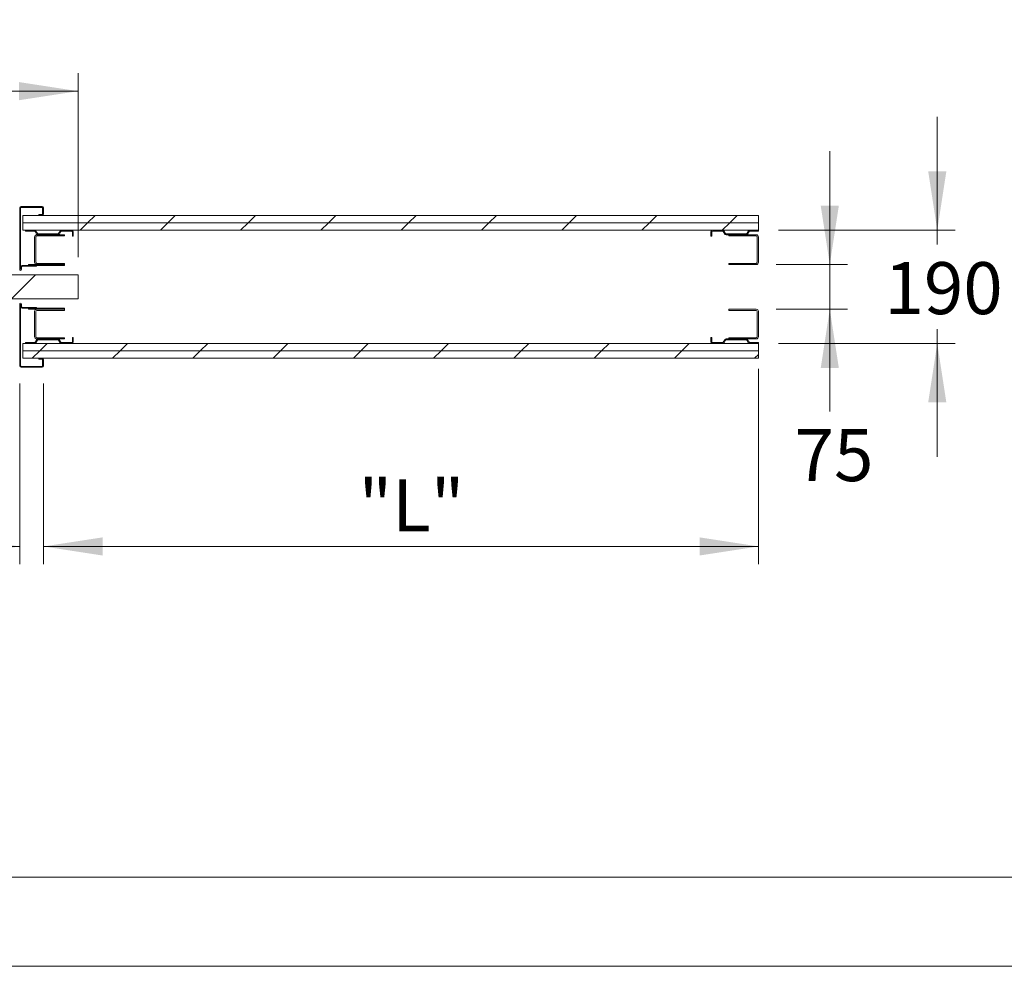
# Paper-space layout 'Floorfix kast sheet1' of a CAD drawing. Units: millimetres. Extents: x 0 to 420, y 0 to 297.
# Drawn here: x 87 to 142, y 0 to 53 of the extents above; entities that cross this region are included whole.
import ezdxf

# ---------------------------------------------------------------- set-up
doc = ezdxf.new("R2010")
doc.units = ezdxf.units.MM
doc.linetypes.add('SLD-Solid', pattern=[0])
doc.styles.add('SLDTEXTSTYLE0', font='TXT', dxfattribs={"width": 0.7})
doc.dimstyles.new('SLDDIMSTYLE2', dxfattribs={"dimtxt": 2.910417, "dimasz": 3.302, "dimexe": 0, "dimexo": 0.0625, "dimgap": 0.727604, "dimtad": 1, "dimdec": 1, "dimlfac": 30, "dimrnd": 1e-09, "dimzin": 12, "dimdsep": 46, "dimtxsty": 'SLDTEXTSTYLE0', "dimsah": 1, "dimcen": 0.09, "dimadec": 0, "dimazin": 3, "dimtfac": 1, "dimtdec": 1, "dimtofl": 0, "dimtmove": 0, "dimatfit": 3, "dimfxl": 1, "dimfrac": 2, "dimtolj": 1, "dimtzin": 12, "dimarcsym": 0})
doc.dimstyles.new('SLDDIMSTYLE3', dxfattribs={"dimtxt": 2.910417, "dimasz": 3.302, "dimexe": 0, "dimexo": 0.0625, "dimgap": 0.727604, "dimtad": 0, "dimtih": 1, "dimtoh": 1, "dimdec": 1, "dimlfac": 30, "dimrnd": 1e-09, "dimzin": 12, "dimdsep": 46, "dimtxsty": 'SLDTEXTSTYLE0', "dimsah": 1, "dimcen": 0.09, "dimadec": 0, "dimazin": 3, "dimtfac": 1, "dimtdec": 1, "dimtmove": 0, "dimatfit": 0, "dimfxl": 1, "dimfrac": 2, "dimtolj": 1, "dimtzin": 12, "dimarcsym": 0})

# ---------------------------------------------------------------- blocks, each defined once
blk = doc.blocks.new('_D_33')
at = {"color": 174, "linetype": 'SLD-Solid', "lineweight": 18, "true_color": 0x0000a0}
for p, q in [((132.537, 39.29), (132.537, 45.64)), ((129.535, 39.29), (133.537, 39.29)), ((132.537, 39.29), (132.537, 36.79)), ((129.535, 36.79), (133.537, 36.79)), ((132.537, 36.79), (132.537, 31.06))]:
    blk.add_line(p, q, dxfattribs=at)
for points in [[(132.537, 39.29), (133.045, 42.592), (132.029, 42.592)], [(132.537, 36.79), (132.029, 33.488), (133.045, 33.488)]]:
    blk.add_solid(points, dxfattribs=at)
at = {"color": 174, "linetype": 'SLD-Solid', "lineweight": 18, "true_color": 0x0000a0, "insert": (130.57, 30.074), "char_height": 2.9104, "attachment_point": 1, "style": 'SLDTEXTSTYLE0'}
blk.add_mtext('75', dxfattribs=at)
blk = doc.blocks.new('_D_34')
at = {"color": 174, "linetype": 'SLD-Solid', "lineweight": 18, "true_color": 0x0000a0}
for p, q in [((138.55, 41.207), (138.55, 47.557)), ((129.668, 41.207), (139.55, 41.207)), ((138.55, 41.207), (138.55, 40.409)), ((138.55, 34.873), (138.55, 35.671)), ((129.668, 34.873), (139.55, 34.873)), ((138.55, 34.873), (138.55, 28.523))]:
    blk.add_line(p, q, dxfattribs=at)
for points in [[(138.55, 41.207), (139.058, 44.509), (138.042, 44.509)], [(138.55, 34.873), (138.042, 31.571), (139.058, 31.571)]]:
    blk.add_solid(points, dxfattribs=at)
at = {"color": 174, "linetype": 'SLD-Solid', "lineweight": 18, "true_color": 0x0000a0, "insert": (135.599, 39.423), "char_height": 2.9104, "attachment_point": 1, "style": 'SLDTEXTSTYLE0'}
blk.add_mtext('190', dxfattribs=at)
blk = doc.blocks.new('_D_35')
at = {"color": 174, "linetype": 'SLD-Solid', "lineweight": 18, "true_color": 0x0000a0}
for p, q in [((46.15, 39.707), (46.15, 49.996)), ((90.483, 39.707), (90.483, 49.996)), ((90.483, 48.996), (46.15, 48.996))]:
    blk.add_line(p, q, dxfattribs=at)
for points in [[(46.15, 48.996), (49.452, 48.488), (49.452, 49.504)], [(90.483, 48.996), (87.181, 49.504), (87.181, 48.488)]]:
    blk.add_solid(points, dxfattribs=at)
at = {"color": 174, "linetype": 'SLD-Solid', "lineweight": 18, "true_color": 0x0000a0, "insert": (52.419, 52.747), "char_height": 2.91042, "attachment_point": 1, "style": 'SLDTEXTSTYLE0'}
blk.add_mtext('Deurbreedte [db]', dxfattribs=at)
blk = doc.blocks.new('_D_36')
at = {"color": 174, "linetype": 'SLD-Solid', "lineweight": 18, "true_color": 0x0000a0}
for p, q in [((46.55, 32.59), (46.55, 22.507)), ((87.216, 32.623), (87.216, 22.507)), ((46.55, 23.507), (87.216, 23.507))]:
    blk.add_line(p, q, dxfattribs=at)
for points in [[(46.55, 23.507), (49.852, 22.999), (49.852, 24.015)], [(87.216, 23.507), (83.914, 24.015), (83.914, 22.999)]]:
    blk.add_solid(points, dxfattribs=at)
at = {"color": 174, "linetype": 'SLD-Solid', "lineweight": 18, "true_color": 0x0000a0, "insert": (53.53, 27.258), "char_height": 2.91042, "attachment_point": 1, "style": 'SLDTEXTSTYLE0'}
blk.add_mtext('Dagmaatbreedte', dxfattribs=at)
blk = doc.blocks.new('_D_37')
at = {"color": 174, "linetype": 'SLD-Solid', "lineweight": 18, "true_color": 0x0000a0}
for p, q in [((128.55, 33.457), (128.55, 22.507)), ((88.55, 32.623), (88.55, 22.507)), ((88.55, 23.507), (128.55, 23.507))]:
    blk.add_line(p, q, dxfattribs=at)
for points in [[(88.55, 23.507), (91.852, 22.999), (91.852, 24.015)], [(128.55, 23.507), (125.248, 24.015), (125.248, 22.999)]]:
    blk.add_solid(points, dxfattribs=at)
at = {"color": 174, "linetype": 'SLD-Solid', "lineweight": 18, "true_color": 0x0000a0, "insert": (106.176, 27.258), "char_height": 2.9104, "attachment_point": 1, "style": 'SLDTEXTSTYLE0'}
blk.add_mtext('"L"', dxfattribs=at)

psp = doc.layouts.new('Floorfix  kast sheet1')

# ---------------------------------------------------------------- hatches: boundary and pattern name
at = {"linetype": 'SLD-Solid', "lineweight": 18}
h = psp.add_hatch(dxfattribs=at)
h.set_pattern_fill('ANSI31', style=0)
edge = h.paths.add_edge_path(flags=0)
edge.add_line((88.1497, 39.19), (88.1497, 39.24))
edge.add_line((88.1497, 39.24), (87.353, 39.24))
edge.add_arc((87.353, 39.1567), 0.0833, 90, 180)
edge.add_line((87.2697, 39.1567), (87.2697, 39.0084))
edge.add_arc((87.268, 39.0084), 0.00167, 180, 360, ccw=False)
edge.add_line((87.2663, 39.0084), (87.2663, 42.4567))
edge.add_arc((87.2997, 42.4567), 0.0333, 90, 180, ccw=False)
edge.add_line((87.2997, 42.49), (88.4663, 42.49))
edge.add_arc((88.4663, 42.4567), 0.0333, 0, 90, ccw=False)
edge.add_line((88.4997, 42.4567), (88.4997, 42.1234))
edge.add_arc((88.4663, 42.1234), 0.0333, 270, 360, ccw=False)
edge.add_line((88.4663, 42.09), (88.283, 42.09))
edge.add_line((88.283, 42.09), (88.283, 42.04))
edge.add_line((88.283, 42.04), (88.4663, 42.04))
edge.add_arc((88.4663, 42.1234), 0.0833, 270, 360)
edge.add_line((88.5497, 42.1234), (88.5497, 42.4567))
edge.add_arc((88.4663, 42.4567), 0.0833, 0, 90)
edge.add_line((88.4663, 42.54), (87.2997, 42.54))
edge.add_arc((87.2997, 42.4567), 0.0833, 90, 180)
edge.add_line((87.2163, 42.4567), (87.2163, 39.0084))
edge.add_arc((87.268, 39.0084), 0.0517, 180, 360)
edge.add_line((87.3197, 39.0084), (87.3197, 39.1567))
edge.add_arc((87.353, 39.1567), 0.0333, 90, 180, ccw=False)
edge.add_line((87.353, 39.19), (88.1497, 39.19))
h = psp.add_hatch(dxfattribs=at)
h.set_pattern_fill('ANSI31', style=0)
h.paths.add_polyline_path([(87.383, 42.04), (87.383, 41.6234), (128.5497, 41.6234), (128.5497, 42.04)], flags=0)
h = psp.add_hatch(dxfattribs=at)
h.set_pattern_fill('ANSI31', style=0)
h.paths.add_polyline_path([(87.383, 41.6234), (87.383, 41.2067), (128.5497, 41.2067), (128.5497, 41.6234)], flags=0)
h = psp.add_hatch(dxfattribs=at)
h.set_pattern_fill('ANSI31', angle=3e-322, style=0)
edge = h.paths.add_edge_path(flags=0)
edge.add_line((90.1663, 40.8734), (90.2163, 40.8734))
edge.add_line((90.2163, 40.8734), (90.2163, 41.1234))
edge.add_arc((90.133, 41.1234), 0.0833, 360, 450)
edge.add_line((90.133, 41.2067), (89.5498, 41.2067))
edge.add_arc((89.5498, 41.1234), 0.0833, 90, 150)
edge.add_line((89.4776, 41.165), (89.3958, 41.0234))
edge.add_arc((89.3669, 41.04), 0.0333, 270, 330, ccw=False)
edge.add_line((89.3669, 41.0067), (88.2327, 41.0067))
edge.add_arc((88.2327, 41.04), 0.0333, 210, 270, ccw=False)
edge.add_line((88.2038, 41.0234), (88.122, 41.165))
edge.add_arc((88.0499, 41.1234), 0.0833, 30, 90)
edge.add_line((88.0499, 41.2067), (87.5497, 41.2067))
edge.add_line((87.5497, 41.2067), (87.5497, 41.1567))
edge.add_line((87.5497, 41.1567), (88.0499, 41.1567))
edge.add_arc((88.0499, 41.1234), 0.0333, 30, 90, ccw=False)
edge.add_line((88.0787, 41.14), (88.1605, 40.9984))
edge.add_arc((88.2327, 41.04), 0.0833, 210, 270)
edge.add_line((88.2327, 40.9567), (89.3669, 40.9567))
edge.add_arc((89.3669, 41.04), 0.0833, 270, 330)
edge.add_line((89.4391, 40.9984), (89.5209, 41.14))
edge.add_arc((89.5498, 41.1234), 0.0333, 90, 150, ccw=False)
edge.add_line((89.5498, 41.1567), (90.133, 41.1567))
edge.add_arc((90.133, 41.1234), 0.0333, 0, 90, ccw=False)
edge.add_line((90.1663, 41.1234), (90.1663, 40.8734))
h = psp.add_hatch(dxfattribs=at)
h.set_pattern_fill('ANSI31', angle=3e-322, style=0)
edge = h.paths.add_edge_path(flags=0)
edge.add_line((88.1163, 39.4234), (88.1163, 40.8234))
edge.add_arc((88.183, 40.8234), 0.0667, 90, 180, ccw=False)
edge.add_line((88.183, 40.89), (89.7163, 40.89))
edge.add_line((89.7163, 40.89), (89.7163, 40.9567))
edge.add_line((89.7163, 40.9567), (88.183, 40.9567))
edge.add_arc((88.183, 40.8234), 0.1333, 90, 180)
edge.add_line((88.0497, 40.8234), (88.0497, 39.4234))
edge.add_arc((88.183, 39.4234), 0.1333, 180, 270)
edge.add_line((88.183, 39.29), (89.7163, 39.29))
edge.add_line((89.7163, 39.29), (89.7163, 39.3567))
edge.add_line((89.7163, 39.3567), (88.183, 39.3567))
edge.add_arc((88.183, 39.4234), 0.0667, 180, 270, ccw=False)
h = psp.add_hatch(dxfattribs=at)
h.set_pattern_fill('ANSI32', style=0)
edge = h.paths.add_edge_path(flags=0)
edge.add_line((125.883, 40.8734), (125.933, 40.8734))
edge.add_line((125.933, 40.8734), (125.933, 41.1234))
edge.add_arc((125.9663, 41.1234), 0.0333, 90, 180, ccw=False)
edge.add_line((125.9663, 41.1567), (126.5495, 41.1567))
edge.add_arc((126.5495, 41.1234), 0.0333, 30, 90, ccw=False)
edge.add_line((126.5784, 41.14), (126.6602, 40.9984))
edge.add_arc((126.7324, 41.04), 0.0833, 210, 270)
edge.add_line((126.7324, 40.9567), (127.8666, 40.9567))
edge.add_arc((127.8666, 41.04), 0.0833, 270, 330)
edge.add_line((127.9388, 40.9984), (128.0206, 41.14))
edge.add_arc((128.0494, 41.1234), 0.0333, 90, 150, ccw=False)
edge.add_line((128.0494, 41.1567), (128.5497, 41.1567))
edge.add_line((128.5497, 41.1567), (128.5497, 41.2067))
edge.add_line((128.5497, 41.2067), (128.0494, 41.2067))
edge.add_arc((128.0494, 41.1234), 0.0833, 90, 150)
edge.add_line((127.9773, 41.165), (127.8955, 41.0234))
edge.add_arc((127.8666, 41.04), 0.0333, 270, 330, ccw=False)
edge.add_line((127.8666, 41.0067), (126.7324, 41.0067))
edge.add_arc((126.7324, 41.04), 0.0333, 210, 270, ccw=False)
edge.add_line((126.7035, 41.0234), (126.6217, 41.165))
edge.add_arc((126.5495, 41.1234), 0.0833, 30, 90)
edge.add_line((126.5495, 41.2067), (125.9663, 41.2067))
edge.add_arc((125.9663, 41.1234), 0.0833, 90, 180)
edge.add_line((125.883, 41.1234), (125.883, 40.8734))
h = psp.add_hatch(dxfattribs=at)
h.set_pattern_fill('ANSI31', angle=3e-322, style=0)
edge = h.paths.add_edge_path(flags=0)
edge.add_line((128.483, 40.8234), (128.483, 39.4234))
edge.add_arc((128.4163, 39.4234), 0.0667, -90, 0, ccw=False)
edge.add_line((128.4163, 39.3567), (126.883, 39.3567))
edge.add_line((126.883, 39.3567), (126.883, 39.29))
edge.add_line((126.883, 39.29), (128.4163, 39.29))
edge.add_arc((128.4163, 39.4234), 0.1333, 270, 360)
edge.add_line((128.5497, 39.4234), (128.5497, 40.8234))
edge.add_arc((128.4163, 40.8234), 0.1333, 0, 90)
edge.add_line((128.4163, 40.9567), (126.883, 40.9567))
edge.add_line((126.883, 40.9567), (126.883, 40.89))
edge.add_line((126.883, 40.89), (128.4163, 40.89))
edge.add_arc((128.4163, 40.8234), 0.0667, 0, 90, ccw=False)
h = psp.add_hatch(dxfattribs=at)
h.set_pattern_fill('ANSI31', style=0)
h.paths.add_polyline_path([(89.7163, 39.24), (89.7163, 39.29), (87.7163, 39.29), (87.7163, 39.24)], flags=0)
h = psp.add_hatch(dxfattribs=at)
h.set_pattern_fill('ANSI31', style=0)
h.paths.add_polyline_path([(46.1497, 37.3734), (90.483, 37.3734), (90.483, 38.7067), (46.1497, 38.7067)], flags=0)
h = psp.add_hatch(dxfattribs=at)
h.set_pattern_fill('ANSI32', style=0)
edge = h.paths.add_edge_path(flags=0)
edge.add_line((88.1497, 36.84), (88.1497, 36.89))
edge.add_line((88.1497, 36.89), (87.353, 36.89))
edge.add_arc((87.353, 36.9234), 0.0333, 180, 270, ccw=False)
edge.add_line((87.3197, 36.9234), (87.3197, 37.0717))
edge.add_arc((87.268, 37.0717), 0.0517, 0, 180)
edge.add_line((87.2163, 37.0717), (87.2163, 33.6234))
edge.add_arc((87.2997, 33.6234), 0.0833, 180, 270)
edge.add_line((87.2997, 33.54), (88.4663, 33.54))
edge.add_arc((88.4663, 33.6234), 0.0833, 270, 360)
edge.add_line((88.5497, 33.6234), (88.5497, 33.9567))
edge.add_arc((88.4663, 33.9567), 0.0833, 0, 90)
edge.add_line((88.4663, 34.04), (88.283, 34.04))
edge.add_line((88.283, 34.04), (88.283, 33.99))
edge.add_line((88.283, 33.99), (88.4663, 33.99))
edge.add_arc((88.4663, 33.9567), 0.0333, 0, 90, ccw=False)
edge.add_line((88.4997, 33.9567), (88.4997, 33.6234))
edge.add_arc((88.4663, 33.6234), 0.0333, 270, 360, ccw=False)
edge.add_line((88.4663, 33.59), (87.2997, 33.59))
edge.add_arc((87.2997, 33.6234), 0.0333, 180, 270, ccw=False)
edge.add_line((87.2663, 33.6234), (87.2663, 37.0717))
edge.add_arc((87.268, 37.0717), 0.00167, 0, 180, ccw=False)
edge.add_line((87.2697, 37.0717), (87.2697, 36.9234))
edge.add_arc((87.353, 36.9234), 0.0833, 180, 270)
edge.add_line((87.353, 36.84), (88.1497, 36.84))
h = psp.add_hatch(dxfattribs=at)
h.set_pattern_fill('ANSI31', style=0)
h.paths.add_polyline_path([(89.7163, 36.79), (89.7163, 36.84), (87.7163, 36.84), (87.7163, 36.79)], flags=0)
h = psp.add_hatch(dxfattribs=at)
h.set_pattern_fill('ANSI31', angle=3e-322, style=0)
edge = h.paths.add_edge_path(flags=0)
edge.add_line((88.1163, 35.2567), (88.1163, 36.6567))
edge.add_arc((88.183, 36.6567), 0.0667, 90, 180, ccw=False)
edge.add_line((88.183, 36.7234), (89.7163, 36.7234))
edge.add_line((89.7163, 36.7234), (89.7163, 36.79))
edge.add_line((89.7163, 36.79), (88.183, 36.79))
edge.add_arc((88.183, 36.6567), 0.1333, 90, 180)
edge.add_line((88.0497, 36.6567), (88.0497, 35.2567))
edge.add_arc((88.183, 35.2567), 0.1333, 180, 270)
edge.add_line((88.183, 35.1234), (89.7163, 35.1234))
edge.add_line((89.7163, 35.1234), (89.7163, 35.19))
edge.add_line((89.7163, 35.19), (88.183, 35.19))
edge.add_arc((88.183, 35.2567), 0.0667, 180, 270, ccw=False)
h = psp.add_hatch(dxfattribs=at)
h.set_pattern_fill('ANSI31', angle=3e-322, style=0)
edge = h.paths.add_edge_path(flags=0)
edge.add_line((128.483, 36.6567), (128.483, 35.2567))
edge.add_arc((128.4163, 35.2567), 0.0667, -90, 0, ccw=False)
edge.add_line((128.4163, 35.19), (126.883, 35.19))
edge.add_line((126.883, 35.19), (126.883, 35.1234))
edge.add_line((126.883, 35.1234), (128.4163, 35.1234))
edge.add_arc((128.4163, 35.2567), 0.1333, 270, 360)
edge.add_line((128.5497, 35.2567), (128.5497, 36.6567))
edge.add_arc((128.4163, 36.6567), 0.1333, 0, 90)
edge.add_line((128.4163, 36.79), (126.883, 36.79))
edge.add_line((126.883, 36.79), (126.883, 36.7234))
edge.add_line((126.883, 36.7234), (128.4163, 36.7234))
edge.add_arc((128.4163, 36.6567), 0.0667, 0, 90, ccw=False)
h = psp.add_hatch(dxfattribs=at)
h.set_pattern_fill('ANSI31', style=0)
h.paths.add_polyline_path([(87.383, 34.8734), (87.383, 34.4567), (128.5497, 34.4567), (128.5497, 34.8734)], flags=0)
h = psp.add_hatch(dxfattribs=at)
h.set_pattern_fill('ANSI31', angle=3e-322, style=0)
edge = h.paths.add_edge_path(flags=0)
edge.add_line((90.2163, 35.2067), (90.1663, 35.2067))
edge.add_line((90.1663, 35.2067), (90.1663, 34.9567))
edge.add_arc((90.133, 34.9567), 0.0333, 270, 360, ccw=False)
edge.add_line((90.133, 34.9234), (89.5498, 34.9234))
edge.add_arc((89.5498, 34.9567), 0.0333, 210, 270, ccw=False)
edge.add_line((89.5209, 34.9401), (89.4391, 35.0817))
edge.add_arc((89.3669, 35.04), 0.0833, 30, 90)
edge.add_line((89.3669, 35.1234), (88.2327, 35.1234))
edge.add_arc((88.2327, 35.04), 0.0833, 90, 150)
edge.add_line((88.1605, 35.0817), (88.0787, 34.9401))
edge.add_arc((88.0499, 34.9567), 0.0333, 270, 330, ccw=False)
edge.add_line((88.0499, 34.9234), (87.5497, 34.9234))
edge.add_line((87.5497, 34.9234), (87.5497, 34.8734))
edge.add_line((87.5497, 34.8734), (88.0499, 34.8734))
edge.add_arc((88.0499, 34.9567), 0.0833, 270, 330)
edge.add_line((88.122, 34.9151), (88.2038, 35.0567))
edge.add_arc((88.2327, 35.04), 0.0333, 90, 150, ccw=False)
edge.add_line((88.2327, 35.0734), (89.3669, 35.0734))
edge.add_arc((89.3669, 35.04), 0.0333, 30, 90, ccw=False)
edge.add_line((89.3958, 35.0567), (89.4776, 34.9151))
edge.add_arc((89.5498, 34.9567), 0.0833, 210, 270)
edge.add_line((89.5498, 34.8734), (90.133, 34.8734))
edge.add_arc((90.133, 34.9567), 0.0833, 270, 360)
edge.add_line((90.2163, 34.9567), (90.2163, 35.2067))
h = psp.add_hatch(dxfattribs=at)
h.set_pattern_fill('ANSI31', angle=3e-322, style=0)
edge = h.paths.add_edge_path(flags=0)
edge.add_line((125.933, 35.2067), (125.883, 35.2067))
edge.add_line((125.883, 35.2067), (125.883, 34.9567))
edge.add_arc((125.9663, 34.9567), 0.0833, 180, 270)
edge.add_line((125.9663, 34.8734), (126.5495, 34.8734))
edge.add_arc((126.5495, 34.9567), 0.0833, 270, 330)
edge.add_line((126.6217, 34.9151), (126.7035, 35.0567))
edge.add_arc((126.7324, 35.04), 0.0333, 90, 150, ccw=False)
edge.add_line((126.7324, 35.0734), (127.8666, 35.0734))
edge.add_arc((127.8666, 35.04), 0.0333, 30, 90, ccw=False)
edge.add_line((127.8955, 35.0567), (127.9773, 34.9151))
edge.add_arc((128.0494, 34.9567), 0.0833, 210, 270)
edge.add_line((128.0494, 34.8734), (128.5497, 34.8734))
edge.add_line((128.5497, 34.8734), (128.5497, 34.9234))
edge.add_line((128.5497, 34.9234), (128.0494, 34.9234))
edge.add_arc((128.0494, 34.9567), 0.0333, 210, 270, ccw=False)
edge.add_line((128.0206, 34.9401), (127.9388, 35.0817))
edge.add_arc((127.8666, 35.04), 0.0833, 30, 90)
edge.add_line((127.8666, 35.1234), (126.7324, 35.1234))
edge.add_arc((126.7324, 35.04), 0.0833, 90, 150)
edge.add_line((126.6602, 35.0817), (126.5784, 34.9401))
edge.add_arc((126.5495, 34.9567), 0.0333, 270, 330, ccw=False)
edge.add_line((126.5495, 34.9234), (125.9663, 34.9234))
edge.add_arc((125.9663, 34.9567), 0.0333, 180, 270, ccw=False)
edge.add_line((125.933, 34.9567), (125.933, 35.2067))
h = psp.add_hatch(dxfattribs=at)
h.set_pattern_fill('ANSI31', style=0)
h.paths.add_polyline_path([(87.383, 34.4567), (87.383, 34.0401), (128.5497, 34.0401), (128.5497, 34.4567)], flags=0)

# ---------------------------------------------------------------- linework, layer by layer
at = {"color": 7, "linetype": 'SLD-Solid', "lineweight": 18}
for p, q in [((87.2163, 42.4567), (87.2163, 39.0084)), ((87.2663, 42.4567), (87.2663, 39.0084)), ((87.2997, 42.54), (88.4663, 42.54)), ((87.2997, 42.49), (88.4663, 42.49)), ((88.4997, 42.4567), (88.4997, 42.1234)), ((88.5497, 42.4567), (88.5497, 42.1234)), ((87.383, 41.6234), (87.383, 42.04)), ((87.383, 42.04), (128.5497, 42.04)), ((88.4663, 42.09), (88.283, 42.09)), ((88.283, 42.04), (88.283, 42.09)), ((88.4663, 42.04), (88.283, 42.04)), ((128.5497, 42.04), (128.5497, 41.6234)), ((87.383, 41.6234), (128.5497, 41.6234)), ((87.383, 41.2067), (87.383, 41.6234)), ((128.5497, 41.6234), (128.5497, 41.2067)), ((87.383, 41.2067), (128.5497, 41.2067)), ((88.0499, 41.2067), (87.5497, 41.2067)), ((87.5497, 41.1567), (87.5497, 41.2067)), ((88.0499, 41.1567), (87.5497, 41.1567)), ((88.0497, 40.8234), (88.0497, 39.4234)), ((88.1605, 40.9984), (88.0787, 41.14)), ((88.1163, 40.8234), (88.1163, 39.4234)), ((88.2038, 41.0234), (88.122, 41.165)), ((89.7163, 40.9567), (88.183, 40.9567)), ((89.7163, 40.89), (88.183, 40.89)), ((88.2327, 41.0067), (89.3669, 41.0067)), ((88.2327, 40.9567), (89.3669, 40.9567)), ((89.3958, 41.0234), (89.4776, 41.165)), ((89.4391, 40.9984), (89.5209, 41.14)), ((90.133, 41.2067), (89.5498, 41.2067)), ((90.133, 41.1567), (89.5498, 41.1567)), ((89.7163, 40.89), (89.7163, 40.9567)), ((90.1663, 41.1234), (90.1663, 40.8734)), ((90.2163, 40.8734), (90.1663, 40.8734)), ((90.2163, 41.1234), (90.2163, 40.8734)), ((125.883, 40.8734), (125.883, 41.1234)), ((125.933, 40.8734), (125.883, 40.8734)), ((125.933, 40.8734), (125.933, 41.1234)), ((126.5495, 41.2067), (125.9663, 41.2067)), ((126.5495, 41.1567), (125.9663, 41.1567)), ((126.5784, 41.14), (126.6602, 40.9984)), ((126.6217, 41.165), (126.7035, 41.0234)), ((126.7324, 41.0067), (127.8666, 41.0067)), ((126.7324, 40.9567), (127.8666, 40.9567)), ((128.4163, 40.9567), (126.883, 40.9567)), ((126.883, 40.9567), (126.883, 40.89)), ((128.4163, 40.89), (126.883, 40.89)), ((127.9773, 41.165), (127.8955, 41.0234)), ((128.0206, 41.14), (127.9388, 40.9984)), ((128.5497, 41.2067), (128.0494, 41.2067)), ((128.5497, 41.1567), (128.0494, 41.1567)), ((128.483, 39.4234), (128.483, 40.8234)), ((128.5497, 41.2067), (128.5497, 41.1567)), ((128.5497, 39.4234), (128.5497, 40.8234)), ((87.2697, 39.0084), (87.2697, 39.1567)), ((87.3197, 39.0084), (87.3197, 39.1567)), ((88.1497, 39.24), (87.353, 39.24)), ((88.1497, 39.19), (87.353, 39.19)), ((87.7163, 39.29), (89.7163, 39.29)), ((87.7163, 39.24), (87.7163, 39.29)), ((89.7163, 39.24), (87.7163, 39.24)), ((88.1497, 39.24), (88.1497, 39.19)), ((88.183, 39.3567), (89.7163, 39.3567)), ((88.183, 39.29), (89.7163, 39.29)), ((89.7163, 39.29), (89.7163, 39.3567)), ((89.7163, 39.29), (89.7163, 39.24)), ((126.883, 39.3567), (128.4163, 39.3567)), ((126.883, 39.3567), (126.883, 39.29)), ((126.883, 39.29), (128.4163, 39.29)), ((90.483, 38.7067), (46.1497, 38.7067)), ((90.483, 38.7067), (90.483, 37.3734)), ((90.483, 37.3734), (46.1497, 37.3734)), ((87.2163, 37.0717), (87.2163, 33.6234)), ((87.2663, 37.0717), (87.2663, 33.6234)), ((87.2697, 36.9234), (87.2697, 37.0717)), ((87.3197, 36.9234), (87.3197, 37.0717)), ((87.353, 36.89), (88.1497, 36.89)), ((87.353, 36.84), (88.1497, 36.84)), ((87.7163, 36.84), (89.7163, 36.84)), ((87.7163, 36.79), (87.7163, 36.84)), ((89.7163, 36.79), (87.7163, 36.79)), ((88.0497, 36.6567), (88.0497, 35.2567)), ((88.1163, 36.6567), (88.1163, 35.2567)), ((88.1497, 36.89), (88.1497, 36.84)), ((89.7163, 36.79), (88.183, 36.79)), ((89.7163, 36.7234), (88.183, 36.7234)), ((89.7163, 36.84), (89.7163, 36.79)), ((89.7163, 36.7234), (89.7163, 36.79)), ((128.4163, 36.79), (126.883, 36.79)), ((126.883, 36.79), (126.883, 36.7234)), ((128.4163, 36.7234), (126.883, 36.7234)), ((128.483, 35.2567), (128.483, 36.6567)), ((128.5497, 35.2567), (128.5497, 36.6567)), ((87.383, 34.4567), (87.383, 34.8734)), ((87.383, 34.8734), (128.5497, 34.8734)), ((87.5497, 34.9234), (88.0499, 34.9234)), ((87.5497, 34.8734), (87.5497, 34.9234)), ((87.5497, 34.8734), (88.0499, 34.8734)), ((88.0787, 34.9401), (88.1605, 35.0817)), ((88.122, 34.9151), (88.2038, 35.0567)), ((88.183, 35.19), (89.7163, 35.19)), ((88.183, 35.1234), (89.7163, 35.1234)), ((89.3669, 35.1234), (88.2327, 35.1234)), ((89.3669, 35.0734), (88.2327, 35.0734)), ((89.4776, 34.9151), (89.3958, 35.0567)), ((89.5209, 34.9401), (89.4391, 35.0817)), ((89.5498, 34.9234), (90.133, 34.9234)), ((89.5498, 34.8734), (90.133, 34.8734)), ((89.7163, 35.1234), (89.7163, 35.19)), ((90.1663, 35.2067), (90.2163, 35.2067)), ((90.1663, 35.2067), (90.1663, 34.9567)), ((90.2163, 35.2067), (90.2163, 34.9567)), ((125.883, 35.2067), (125.933, 35.2067)), ((125.883, 34.9567), (125.883, 35.2067)), ((125.933, 34.9567), (125.933, 35.2067)), ((125.9663, 34.9234), (126.5495, 34.9234)), ((125.9663, 34.8734), (126.5495, 34.8734)), ((126.6602, 35.0817), (126.5784, 34.9401)), ((126.7035, 35.0567), (126.6217, 34.9151)), ((127.8666, 35.1234), (126.7324, 35.1234)), ((127.8666, 35.0734), (126.7324, 35.0734)), ((126.883, 35.19), (128.4163, 35.19)), ((126.883, 35.19), (126.883, 35.1234)), ((126.883, 35.1234), (128.4163, 35.1234)), ((127.8955, 35.0567), (127.9773, 34.9151)), ((127.9388, 35.0817), (128.0206, 34.9401)), ((128.0494, 34.9234), (128.5497, 34.9234)), ((128.0494, 34.8734), (128.5497, 34.8734)), ((128.5497, 34.9234), (128.5497, 34.8734)), ((128.5497, 34.8734), (128.5497, 34.4567)), ((87.383, 34.4567), (128.5497, 34.4567)), ((87.383, 34.0401), (87.383, 34.4567)), ((128.5497, 34.4567), (128.5497, 34.0401)), ((87.383, 34.0401), (128.5497, 34.0401)), ((88.283, 34.04), (88.4663, 34.04)), ((88.283, 33.99), (88.283, 34.04)), ((88.283, 33.99), (88.4663, 33.99)), ((88.4997, 33.9567), (88.4997, 33.6234)), ((88.5497, 33.9567), (88.5497, 33.6234)), ((88.4663, 33.59), (87.2997, 33.59)), ((88.4663, 33.54), (87.2997, 33.54)), ((413.5003, 5.0005), (6.0928, 5.0005)), ((420.0003, 0.0005), (-0.0072, 0.0005))]:
    psp.add_line(p, q, dxfattribs=at)
for centre, radius, start, end in [((87.2997, 42.4567), 0.0833, 90, 180), ((87.2997, 42.4567), 0.0333, 90, 180), ((88.4663, 42.4567), 0.0833, 0, 90), ((88.4663, 42.4567), 0.0333, 0, 90), ((88.4663, 42.1234), 0.0333, 270, 0), ((88.4663, 42.1234), 0.0833, 270, 0), ((88.183, 40.8234), 0.1333, 90, 180), ((88.0499, 41.1234), 0.0833, 30, 90), ((88.0499, 41.1234), 0.0333, 30, 90), ((88.183, 40.8234), 0.0667, 90, 180), ((88.2327, 41.04), 0.0833, 210, 270), ((88.2327, 41.04), 0.0333, 210, 270), ((89.3669, 41.04), 0.0333, 270, 330), ((89.3669, 41.04), 0.0833, 270, 330), ((89.5498, 41.1234), 0.0833, 90, 150), ((89.5498, 41.1234), 0.0333, 90, 150), ((90.133, 41.1234), 0.0833, 360, 90), ((90.133, 41.1234), 0.0333, 360, 90), ((125.9663, 41.1234), 0.0833, 90, 180), ((125.9663, 41.1234), 0.0333, 90, 180), ((126.5495, 41.1234), 0.0833, 30, 90), ((126.5495, 41.1234), 0.0333, 30, 90), ((126.7324, 41.04), 0.0833, 210, 270), ((126.7324, 41.04), 0.0333, 210, 270), ((127.8666, 41.04), 0.0333, 270, 330), ((127.8666, 41.04), 0.0833, 270, 330), ((128.0494, 41.1234), 0.0833, 90, 150), ((128.0494, 41.1234), 0.0333, 90, 150), ((128.4163, 40.8234), 0.1333, 0, 90), ((128.4163, 40.8234), 0.0667, 0, 90), ((87.353, 39.1567), 0.0833, 90, 180), ((87.353, 39.1567), 0.0333, 90, 180), ((88.183, 39.4234), 0.1333, 180, 270), ((88.183, 39.4234), 0.0667, 180, 270), ((128.4163, 39.4234), 0.0667, 270, 0), ((128.4163, 39.4234), 0.1333, 270, 0), ((87.268, 39.0084), 0.0517, 180, 0), ((87.268, 39.0084), 0.00167, 180, 0), ((87.268, 37.0717), 0.0517, 0, 180), ((87.268, 37.0717), 0.00167, 0, 180), ((87.353, 36.9234), 0.0833, 180, 270), ((87.353, 36.9234), 0.0333, 180, 270), ((88.183, 36.6567), 0.1333, 90, 180), ((88.183, 36.6567), 0.0667, 90, 180), ((128.4163, 36.6567), 0.1333, 0, 90), ((128.4163, 36.6567), 0.0667, 0, 90), ((88.183, 35.2567), 0.1333, 180, 270), ((88.183, 35.2567), 0.0667, 180, 270), ((128.4163, 35.2567), 0.0667, 270, 0), ((128.4163, 35.2567), 0.1333, 270, 0), ((88.0499, 34.9567), 0.0333, 270, 330), ((88.0499, 34.9567), 0.0833, 270, 330), ((88.2327, 35.04), 0.0833, 90, 150), ((88.2327, 35.04), 0.0333, 90, 150), ((89.3669, 35.04), 0.0833, 30, 90), ((89.3669, 35.04), 0.0333, 30, 90), ((89.5498, 34.9567), 0.0833, 210, 270), ((89.5498, 34.9567), 0.0333, 210, 270), ((90.133, 34.9567), 0.0333, 270, 360), ((90.133, 34.9567), 0.0833, 270, 360), ((125.9663, 34.9567), 0.0833, 180, 270), ((125.9663, 34.9567), 0.0333, 180, 270), ((126.5495, 34.9567), 0.0333, 270, 330), ((126.5495, 34.9567), 0.0833, 270, 330), ((126.7324, 35.04), 0.0833, 90, 150), ((126.7324, 35.04), 0.0333, 90, 150), ((127.8666, 35.04), 0.0833, 30, 90), ((127.8666, 35.04), 0.0333, 30, 90), ((128.0494, 34.9567), 0.0833, 210, 270), ((128.0494, 34.9567), 0.0333, 210, 270), ((87.2997, 33.6234), 0.0833, 180, 270), ((87.2997, 33.6234), 0.0333, 180, 270), ((88.4663, 33.9567), 0.0833, 0, 90), ((88.4663, 33.9567), 0.0333, 0, 90), ((88.4663, 33.6234), 0.0833, 270, 0), ((88.4663, 33.6234), 0.0333, 270, 0)]:
    psp.add_arc(centre, radius, start, end, dxfattribs=at)

# ---------------------------------------------------------------- dimensions: what is measured, and where the dimension line sits
at = {"color": 174, "linetype": 'SLD-Solid', "lineweight": 18, "true_color": 0x0000a0}
dim = psp.add_linear_dim(base=(46.1497, 48.9957), p1=(90.483, 38.7067), p2=(46.1497, 38.7067), angle=0, text='Deurbreedte [db]', dimstyle='SLDDIMSTYLE2', dxfattribs=at)
dim.commit()
dim.dimension.update_dxf_attribs({"geometry": '_D_35', "text_midpoint": (66.1977, 48.9957), "dimtype": 160})
for base, p1, p2, picture, middle in [((138.5497, 41.2067), (128.6681, 34.8734), (128.6681, 41.2067), '_D_34', (138.5497, 38.04)), ((132.5373, 36.79), (128.5348, 39.29), (128.5348, 36.79), '_D_33', (132.5373, 28.6908))]:
    dim = psp.add_linear_dim(base=base, p1=p1, p2=p2, angle=90, dimstyle='SLDDIMSTYLE3', dxfattribs=at)
    dim.commit()
    dim.dimension.update_dxf_attribs({"geometry": picture, "text_midpoint": middle, "dimtype": 160})
for base, p1, p2, text, picture, middle in [((128.5497, 23.5067), (88.5497, 33.6234), (128.5497, 34.4567), '"L"', '_D_37', (108.5497, 23.5067)), ((87.2163, 23.5067), (46.5497, 33.59), (87.2163, 33.6234), 'Dagmaatbreedte', '_D_36', (66.883, 23.5067))]:
    dim = psp.add_linear_dim(base=base, p1=p1, p2=p2, text=text, dimstyle='SLDDIMSTYLE2', dxfattribs=at)
    dim.commit()
    dim.dimension.update_dxf_attribs({"geometry": picture, "text_midpoint": middle, "dimtype": 160})

doc.saveas('drawing.dxf')
